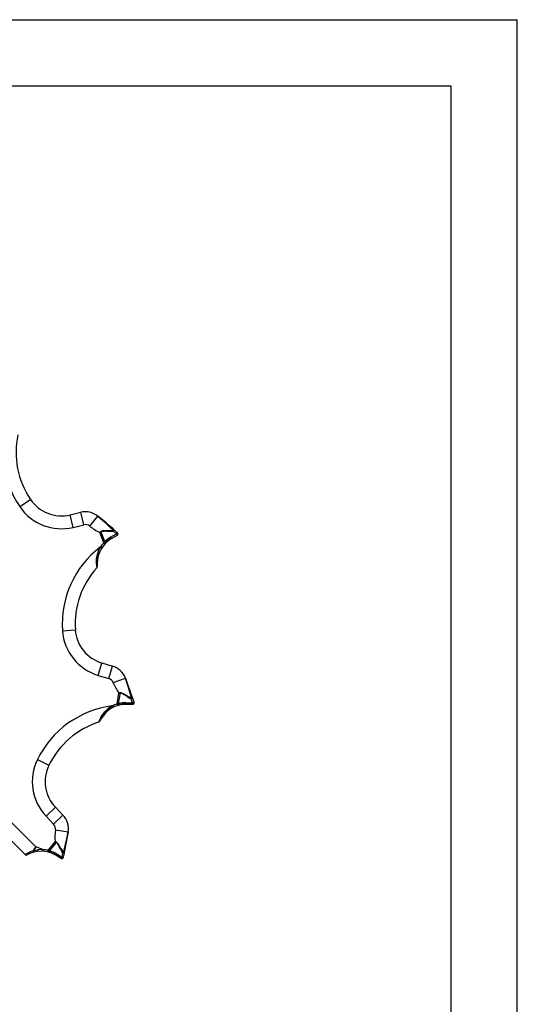
# Model space of a CAD drawing. Extents: x 0 to 8.3, y 0 to 11.7.
# Drawn here: x 5.3 to 8.3, y 5.8 to 11.7 of the extents above; entities that cross this region are included whole.
import ezdxf

# ---------------------------------------------------------------- set-up
doc = ezdxf.new("R2010")
doc.units = 0
doc.header["$LTSCALE"] = 0.762205
doc.linetypes.add('HIDDEN', pattern=[0.2, 0.1, -0.1])
doc.layers.get('0').update_dxf_attribs({"linetype": 'CONTINUOUS'})
doc.layers.add('13_KOMPONENTER', color=7, linetype='CONTINUOUS')

msp = doc.modelspace()

# ---------------------------------------------------------------- linework, layer by layer
at = {"color": 7, "linetype": 'CONTINUOUS'}
for p, q in [((0, 11.6929), (8.2677, 11.6929)), ((8.2677, 0), (8.2677, 11.6929)), ((0.3937, 11.2992), (7.874, 11.2992)), ((7.874, 11.2992), (7.874, 0.3937))]:
    msp.add_line(p, q, dxfattribs=at)
at = {"layer": '13_KOMPONENTER', "color": 9, "linetype": 'CONTINUOUS'}
for p, q in [((5.314, 8.8017), (5.3776, 8.8446)), ((5.631, 8.6785), (5.6131, 8.7531)), ((5.6939, 8.6936), (5.6759, 8.7682)), ((5.7296, 8.6855), (5.7779, 8.7452)), ((5.631, 8.6785), (5.6939, 8.6936)), ((5.7964, 8.6535), (5.796, 8.6541)), ((5.8193, 8.5936), (5.7964, 8.6535)), ((5.8885, 8.6396), (5.8704, 8.6555)), ((5.8124, 8.5872), (5.7891, 8.6488)), ((5.8536, 8.6194), (5.8885, 8.6396)), ((5.7929, 8.5624), (5.8009, 8.5572)), ((5.8009, 8.5572), (5.8012, 8.557)), ((5.8124, 8.5872), (5.8196, 8.5804)), ((5.5676, 8.0647), (5.6441, 8.0701)), ((5.7805, 7.7995), (5.8023, 7.8731)), ((5.8425, 7.7811), (5.8643, 7.8548)), ((5.7805, 7.7995), (5.8425, 7.7811)), ((5.8694, 7.7563), (5.9411, 7.7838)), ((5.892, 7.6297), (5.9026, 7.6947)), ((5.9011, 7.6318), (5.9113, 7.6952)), ((5.9113, 7.6952), (5.9112, 7.6959)), ((5.9841, 7.637), (5.9763, 7.6599)), ((5.8627, 7.618), (5.867, 7.6095)), ((5.867, 7.6095), (5.8671, 7.6092)), ((5.892, 7.6297), (5.8948, 7.6203)), ((5.9438, 7.637), (5.9841, 7.637)), ((5.4187, 7.2997), (5.4877, 7.266)), ((4.9433, 7.2465), (5.4089, 6.7809)), ((5.4705, 6.9635), (5.5261, 7.0163)), ((5.4705, 6.9635), (5.515, 6.9166)), ((5.515, 6.9166), (5.5706, 6.9695)), ((5.5258, 6.8817), (5.6017, 6.8696)), ((5.4821, 6.7607), (5.5238, 6.8117)), ((5.4911, 6.758), (5.5316, 6.8078)), ((5.5316, 6.8078), (5.5319, 6.8084)), ((5.4509, 6.7652), (5.4089, 6.7809)), ((5.4509, 6.7652), (5.4503, 6.7557)), ((5.4503, 6.7557), (5.4503, 6.7554)), ((5.4821, 6.7607), (5.4799, 6.7511)), ((5.5306, 6.7412), (5.5655, 6.721)), ((5.5655, 6.721), (5.5703, 6.7447))]:
    msp.add_line(p, q, dxfattribs=at)
at = {"layer": '13_KOMPONENTER', "color": 7, "linetype": 'CONTINUOUS'}
for p, q in [((5.6131, 8.7531), (5.6759, 8.7682)), ((5.8942, 8.6467), (5.876, 8.6626)), ((5.8926, 8.6308), (5.8577, 8.6106)), ((5.7741, 8.4657), (5.7741, 8.4455)), ((5.8023, 7.8731), (5.8643, 7.8548)), ((5.9925, 7.6403), (5.9848, 7.6632)), ((5.9832, 7.6273), (5.9429, 7.6273)), ((5.798, 7.5437), (5.7879, 7.5261)), ((5.3462, 6.735), (4.9006, 7.1806)), ((5.5261, 7.0163), (5.5706, 6.9695)), ((5.5599, 6.7131), (5.5251, 6.7332)), ((5.5745, 6.7196), (5.5793, 6.7433))]:
    msp.add_line(p, q, dxfattribs=at)
at = {"layer": '13_KOMPONENTER', "color": 8, "linetype": 'HIDDEN'}
for p, q in [((5.7941, 8.652), (5.7964, 8.6535)), ((5.8177, 8.6581), (5.8179, 8.6581)), ((5.8177, 8.6561), (5.8179, 8.6561)), ((5.8242, 8.6582), (5.8247, 8.6582)), ((5.8242, 8.6559), (5.8246, 8.6559)), ((5.7891, 8.6488), (5.7917, 8.6505)), ((5.7987, 8.5586), (5.797, 8.5597)), ((5.7705, 8.452), (5.7705, 8.4521)), ((5.9026, 7.6947), (5.9055, 7.6949)), ((5.9198, 7.6929), (5.9199, 7.6929)), ((5.9203, 7.6941), (5.9204, 7.6941)), ((5.9372, 7.6828), (5.9389, 7.6818)), ((5.9444, 7.6784), (5.9459, 7.6774)), ((5.8658, 7.6118), (5.8649, 7.6136)), ((5.7881, 7.5336), (5.7881, 7.5337)), ((5.5238, 6.8117), (5.5264, 6.8104)), ((5.5444, 6.7906), (5.5445, 6.7904)), ((5.5461, 6.7916), (5.5463, 6.7914)), ((5.5475, 6.7849), (5.5477, 6.7845)), ((5.5495, 6.786), (5.5497, 6.7856)), ((5.3493, 6.7369), (5.3494, 6.7369)), ((5.3532, 6.7391), (5.3532, 6.7391)), ((5.3585, 6.742), (5.3586, 6.7421)), ((5.3652, 6.7455), (5.3653, 6.7456)), ((5.3733, 6.7493), (5.3734, 6.7493)), ((5.3826, 6.7532), (5.3827, 6.7532)), ((5.3937, 6.7567), (5.3933, 6.757)), ((5.3983, 6.75), (5.3978, 6.7501)), ((5.4004, 6.766), (5.4032, 6.771)), ((5.4015, 6.7582), (5.4016, 6.7583)), ((5.4023, 6.7709), (5.4026, 6.7713)), ((5.4164, 6.7619), (5.4166, 6.762)), ((5.4245, 6.7633), (5.4247, 6.7634)), ((5.4418, 6.765), (5.4419, 6.765)), ((5.4505, 6.7583), (5.4506, 6.7603))]:
    msp.add_line(p, q, dxfattribs=at)
at = {"layer": '13_KOMPONENTER', "color": 9, "linetype": 'CONTINUOUS'}
for points in [[(5.7779, 8.7452), (5.8074, 8.72), (5.831, 8.698), (5.8509, 8.6787), (5.8701, 8.6594)], [(5.796, 8.6541), (5.7916, 8.6507), (5.7891, 8.6488)], [(5.7964, 8.6535), (5.7917, 8.6505), (5.7891, 8.6488)], [(5.8404, 8.6583), (5.8242, 8.6582), (5.8179, 8.6581), (5.8151, 8.658), (5.8101, 8.6577), (5.8059, 8.6573), (5.8024, 8.6567), (5.7995, 8.6559), (5.7971, 8.6548), (5.796, 8.6541)], [(5.8704, 8.6555), (5.8633, 8.6553), (5.8509, 8.6552), (5.8404, 8.6553), (5.8316, 8.6556), (5.8242, 8.6559), (5.8179, 8.6561), (5.8151, 8.6561), (5.8101, 8.6561), (5.806, 8.6559), (5.8026, 8.6555), (5.7998, 8.655), (5.7974, 8.6541), (5.7964, 8.6535)], [(5.8701, 8.6594), (5.8632, 8.6589), (5.8509, 8.6584), (5.8404, 8.6583)], [(5.876, 8.6626), (5.8753, 8.6628), (5.8742, 8.6624), (5.8735, 8.662), (5.8719, 8.6609), (5.8701, 8.6594)], [(5.8704, 8.6555), (5.8703, 8.6568), (5.8702, 8.6581), (5.8701, 8.6594)], [(5.876, 8.6626), (5.876, 8.6625), (5.8756, 8.6619), (5.8748, 8.6608), (5.8742, 8.6601), (5.8729, 8.6584), (5.8712, 8.6565), (5.8704, 8.6555)], [(5.8193, 8.5936), (5.8273, 8.6008), (5.8353, 8.6073), (5.8436, 8.6132), (5.8536, 8.6194)], [(5.8536, 8.6194), (5.8543, 8.6182), (5.8556, 8.6159), (5.8566, 8.6138), (5.857, 8.6129), (5.8576, 8.6115), (5.8578, 8.6108), (5.8577, 8.6106)], [(5.8885, 8.6396), (5.8901, 8.6415), (5.8916, 8.6432), (5.8928, 8.6447), (5.8937, 8.6458), (5.8941, 8.6464), (5.8942, 8.6467)], [(5.8885, 8.6396), (5.8898, 8.6373), (5.8909, 8.6352), (5.8918, 8.6333), (5.8924, 8.6319), (5.8927, 8.6311), (5.8926, 8.6308)], [(5.7929, 8.5624), (5.7882, 8.5538), (5.7807, 8.5368), (5.7754, 8.5206), (5.7721, 8.5056), (5.771, 8.4986), (5.7697, 8.4858), (5.7693, 8.4746), (5.7696, 8.4647), (5.7699, 8.4603)], [(5.8124, 8.5872), (5.8147, 8.5894), (5.817, 8.5915), (5.8193, 8.5936)], [(5.8193, 8.5936), (5.8202, 8.5926), (5.822, 8.5907), (5.8234, 8.5889), (5.8241, 8.5882), (5.8249, 8.587), (5.8253, 8.5863), (5.8253, 8.5862)], [(5.7741, 8.4657), (5.774, 8.4648), (5.7733, 8.4631), (5.7726, 8.4623), (5.7709, 8.4609), (5.7699, 8.4603)], [(5.7699, 8.4603), (5.7705, 8.4521), (5.7715, 8.4389)], [(5.9411, 7.7838), (5.954, 7.7472), (5.9635, 7.7164), (5.971, 7.6897), (5.978, 7.6634)], [(5.9112, 7.6959), (5.9057, 7.6951), (5.9026, 7.6947)], [(5.9113, 7.6952), (5.9057, 7.6949), (5.9026, 7.6947)], [(5.978, 7.6634), (5.9659, 7.6695), (5.9558, 7.675), (5.9473, 7.6798), (5.9401, 7.6839), (5.9341, 7.6873), (5.9288, 7.6901), (5.9242, 7.6924), (5.9203, 7.6941), (5.9169, 7.6953), (5.9139, 7.6959), (5.9112, 7.6959)], [(5.9763, 7.6599), (5.9642, 7.6665), (5.9542, 7.6723), (5.9459, 7.6774), (5.9389, 7.6818), (5.933, 7.6855), (5.9279, 7.6885), (5.9235, 7.691), (5.9198, 7.6929), (5.9165, 7.6942), (5.9137, 7.695), (5.9113, 7.6952)], [(5.9763, 7.6599), (5.9769, 7.6611), (5.9775, 7.6622), (5.978, 7.6634)], [(5.9848, 7.6632), (5.9847, 7.6631), (5.9841, 7.6628), (5.9828, 7.6623), (5.982, 7.6619), (5.9799, 7.6612), (5.9776, 7.6603), (5.9763, 7.6599)], [(5.9848, 7.6632), (5.9842, 7.6637), (5.9831, 7.664), (5.9823, 7.664), (5.9803, 7.6638), (5.978, 7.6634)], [(5.8627, 7.618), (5.8543, 7.6129), (5.8393, 7.602), (5.8266, 7.5905), (5.8162, 7.5792), (5.8118, 7.5737), (5.8043, 7.5632), (5.7983, 7.5537), (5.7936, 7.545), (5.7917, 7.5411)], [(5.892, 7.6297), (5.895, 7.6305), (5.8981, 7.6312), (5.9011, 7.6318)], [(5.9011, 7.6318), (5.9117, 7.6341), (5.9219, 7.6357), (5.932, 7.6366), (5.9438, 7.637)], [(5.9011, 7.6318), (5.9014, 7.6305), (5.902, 7.6279), (5.9024, 7.6257), (5.9025, 7.6248), (5.9027, 7.6233), (5.9027, 7.6225), (5.9026, 7.6224)], [(5.9438, 7.637), (5.9438, 7.6356), (5.9437, 7.633), (5.9436, 7.6307), (5.9435, 7.6297), (5.9433, 7.6282), (5.943, 7.6274), (5.9429, 7.6273)], [(5.9841, 7.637), (5.984, 7.6344), (5.9839, 7.632), (5.9838, 7.63), (5.9836, 7.6285), (5.9834, 7.6276), (5.9832, 7.6273)], [(5.9841, 7.637), (5.9864, 7.6378), (5.9885, 7.6386), (5.9903, 7.6393), (5.9916, 7.6398), (5.9923, 7.6401), (5.9925, 7.6403)], [(5.798, 7.5437), (5.7975, 7.5429), (5.796, 7.5418), (5.795, 7.5414), (5.7929, 7.5411), (5.7917, 7.5411)], [(5.7917, 7.5411), (5.7881, 7.5337), (5.7824, 7.5217)], [(5.6017, 6.8696), (5.5946, 6.8315), (5.5874, 6.8), (5.5805, 6.7732), (5.5735, 6.7468)], [(5.5319, 6.8084), (5.5267, 6.8105), (5.5238, 6.8117)], [(5.5316, 6.8078), (5.5266, 6.8103), (5.5238, 6.8117)], [(5.5703, 6.7447), (5.5665, 6.7507), (5.5602, 6.7614), (5.5551, 6.7706), (5.551, 6.7783), (5.5475, 6.7849), (5.5445, 6.7904), (5.5431, 6.7929), (5.5406, 6.7971), (5.5384, 6.8006), (5.5364, 6.8034), (5.5345, 6.8056), (5.5326, 6.8072), (5.5316, 6.8078)], [(5.5577, 6.772), (5.5495, 6.786), (5.5463, 6.7914), (5.5448, 6.7938), (5.542, 6.798), (5.5396, 6.8014), (5.5373, 6.8042), (5.5352, 6.8063), (5.533, 6.8078), (5.5319, 6.8084)], [(5.3933, 6.757), (5.3827, 6.7532), (5.3734, 6.7493), (5.3653, 6.7456), (5.3586, 6.7421), (5.3532, 6.7391), (5.3494, 6.7369), (5.347, 6.7355), (5.3462, 6.735)], [(5.4089, 6.7809), (5.4026, 6.7713), (5.3933, 6.757)], [(5.3983, 6.75), (5.3979, 6.75), (5.397, 6.7504), (5.396, 6.7513), (5.3955, 6.752), (5.3946, 6.7537), (5.3937, 6.7558), (5.3933, 6.757)], [(5.3947, 6.7561), (5.3942, 6.7564), (5.3937, 6.7567), (5.3933, 6.757)], [(5.4089, 6.7809), (5.4032, 6.771), (5.3947, 6.7561)], [(5.4509, 6.7652), (5.4418, 6.765), (5.4245, 6.7633), (5.4164, 6.7619), (5.4015, 6.7582), (5.3947, 6.7561)], [(5.3947, 6.7561), (5.3955, 6.754), (5.3963, 6.7522), (5.3971, 6.7509), (5.3978, 6.7501), (5.3983, 6.75)], [(5.4821, 6.7607), (5.4851, 6.7598), (5.4881, 6.7589), (5.4911, 6.758)], [(5.4911, 6.758), (5.4907, 6.7567), (5.4899, 6.7542), (5.4891, 6.7521), (5.4888, 6.7512), (5.4882, 6.7498), (5.4878, 6.7492), (5.4877, 6.7491)], [(5.4911, 6.758), (5.5014, 6.7547), (5.511, 6.751), (5.5202, 6.7467), (5.5306, 6.7412)], [(5.5306, 6.7412), (5.5299, 6.74), (5.5285, 6.7377), (5.5273, 6.7358), (5.5267, 6.735), (5.5258, 6.7338), (5.5252, 6.7332), (5.5251, 6.7332)], [(5.5735, 6.7468), (5.5696, 6.7527), (5.563, 6.7631), (5.5577, 6.772)], [(5.5703, 6.7447), (5.5714, 6.7454), (5.5725, 6.7461), (5.5735, 6.7468)], [(5.5793, 6.7433), (5.5792, 6.7433), (5.5784, 6.7433), (5.5771, 6.7435), (5.5762, 6.7437), (5.574, 6.744), (5.5716, 6.7445), (5.5703, 6.7447)], [(5.5793, 6.7433), (5.579, 6.7441), (5.5781, 6.7449), (5.5775, 6.7453), (5.5757, 6.7461), (5.5735, 6.7468)], [(5.5655, 6.721), (5.5642, 6.7188), (5.5629, 6.7168), (5.5618, 6.7151), (5.5609, 6.7138), (5.5603, 6.7132), (5.5599, 6.7131)], [(5.5655, 6.721), (5.568, 6.7206), (5.5702, 6.7202), (5.5721, 6.7198), (5.5735, 6.7196), (5.5742, 6.7196), (5.5745, 6.7196)]]:
    msp.add_lwpolyline(points, dxfattribs=at)
at = {"layer": '13_KOMPONENTER', "color": 8, "linetype": 'HIDDEN'}
for points in [[(5.8701, 8.6594), (5.853, 8.6765), (5.833, 8.6961), (5.8085, 8.719), (5.7779, 8.7452)], [(5.796, 8.6541), (5.7982, 8.6554), (5.8011, 8.6564), (5.8047, 8.6571), (5.8092, 8.6577), (5.8146, 8.658), (5.8151, 8.658)], [(5.7964, 8.6535), (5.7985, 8.6546), (5.8013, 8.6553), (5.8049, 8.6558), (5.8093, 8.6561), (5.8146, 8.6561), (5.8151, 8.6561)], [(5.8316, 8.6556), (5.833, 8.6556), (5.8432, 8.6553), (5.8554, 8.6552), (5.8704, 8.6555)], [(5.8404, 8.6583), (5.8432, 8.6583), (5.8554, 8.6586), (5.8701, 8.6594)], [(5.8536, 8.6194), (5.8451, 8.6142), (5.8368, 8.6084), (5.8285, 8.6019), (5.8193, 8.5936)], [(5.7699, 8.4603), (5.7694, 8.4697), (5.7695, 8.481), (5.7704, 8.4943), (5.7728, 8.5094), (5.777, 8.5262), (5.7837, 8.5441), (5.7929, 8.5624)], [(5.978, 7.6634), (5.9718, 7.6868), (5.9643, 7.7137), (5.9544, 7.7458), (5.9411, 7.7838)], [(5.9112, 7.6959), (5.9137, 7.6959), (5.9168, 7.6953), (5.9169, 7.6953)], [(5.9113, 7.6952), (5.9136, 7.695), (5.9165, 7.6943), (5.9165, 7.6942)], [(5.9235, 7.691), (5.9239, 7.6908), (5.9286, 7.6881), (5.9313, 7.6865), (5.933, 7.6855)], [(5.9242, 7.6924), (5.9246, 7.6922), (5.9296, 7.6898), (5.9323, 7.6883), (5.9385, 7.6848), (5.9401, 7.6839)], [(5.953, 7.6731), (5.9634, 7.6669), (5.9763, 7.6599)], [(5.9545, 7.6757), (5.9651, 7.6699), (5.978, 7.6634)], [(5.7917, 7.5411), (5.796, 7.5495), (5.8017, 7.5592), (5.8092, 7.5702), (5.8188, 7.5822), (5.8308, 7.5946), (5.8455, 7.6068), (5.8627, 7.618)], [(5.9438, 7.637), (5.9337, 7.6367), (5.9237, 7.6359), (5.9133, 7.6344), (5.9011, 7.6318)], [(5.5735, 6.7468), (5.5798, 6.7703), (5.5867, 6.7973), (5.5943, 6.83), (5.6017, 6.8696)], [(5.5316, 6.8078), (5.5335, 6.8065), (5.5356, 6.8044), (5.5378, 6.8016), (5.5402, 6.7979), (5.5429, 6.7933), (5.5431, 6.7929)], [(5.5319, 6.8084), (5.5341, 6.8072), (5.5364, 6.8051), (5.5389, 6.8024), (5.5415, 6.7987), (5.5445, 6.7942), (5.5448, 6.7938)], [(5.5306, 6.7412), (5.5218, 6.7459), (5.5127, 6.7502), (5.5029, 6.7541), (5.4911, 6.758)], [(5.551, 6.7783), (5.5516, 6.7771), (5.5565, 6.7681), (5.5625, 6.7575), (5.5703, 6.7447)], [(5.5577, 6.772), (5.5591, 6.7696), (5.5654, 6.7592), (5.5735, 6.7468)]]:
    msp.add_lwpolyline(points, dxfattribs=at)
at = {"layer": '13_KOMPONENTER', "color": 9, "linetype": 'CONTINUOUS'}
for centre, radius, start, end in [((5.7909, 9.1233), 0.5752, 157.28601, 213.98747), ((5.5613, 8.9684), 0.2982, 213.98747, 283.53), ((5.7035, 8.6534), 0.0413, 50.97283, 103.53), ((5.9019, 8.8981), 0.2736, 230.97283, 245.65981), ((6.1414, 8.1047), 0.5752, 127.28601, 183.98747), ((5.9414, 8.4657), 0.1772, 136.70902, 146.93963), ((5.8651, 8.0855), 0.2982, 183.98747, 253.53), ((5.8308, 7.7415), 0.0413, 20.97283, 73.53), ((6.1249, 7.8542), 0.2736, 200.97283, 215.65981), ((5.9356, 7.0474), 0.5752, 97.28601, 153.98747), ((5.9429, 7.46), 0.1772, 106.70902, 116.93963), ((5.6867, 7.1689), 0.2982, 153.98747, 223.53), ((5.485, 6.8881), 0.0413, 350.97283, 43.53), ((5.7961, 6.8387), 0.2736, 170.97283, 185.65981), ((5.4414, 6.5883), 0.1772, 76.70902, 86.93963)]:
    msp.add_arc(centre, radius, start, end, dxfattribs=at)
at = {"layer": '13_KOMPONENTER', "color": 7, "linetype": 'CONTINUOUS'}
for centre, radius, start, end in [((5.7909, 9.1233), 0.4984, 167.90206, 213.98747), ((5.5613, 8.9684), 0.2215, 213.98747, 283.53), ((5.7035, 8.6534), 0.1181, 50.97283, 103.53), ((3.5467, 5.9926), 3.5433, 48.89913, 50.97283), ((5.9414, 8.4657), 0.1673, 120, 180), ((5.8877, 8.6393), 0.00984, 300, 48.50788), ((6.1414, 8.1047), 0.4984, 137.90206, 183.98747), ((5.7642, 8.4455), 0.00984, 317.90206, 360), ((5.8651, 8.0855), 0.2215, 183.98747, 253.53), ((5.8308, 7.7415), 0.1181, 20.97283, 73.53), ((2.6325, 6.5155), 3.5433, 18.89913, 20.97283), ((5.9429, 7.46), 0.1673, 90, 150), ((5.9832, 7.6372), 0.00984, 270, 18.50788), ((5.9356, 7.0474), 0.4984, 107.90206, 153.98747), ((5.7794, 7.5311), 0.00984, 287.90206, 330), ((5.6867, 7.1689), 0.2215, 153.98747, 223.53), ((5.485, 6.8881), 0.1181, 350.97283, 43.53), ((2.1022, 7.4256), 3.5433, 348.89913, 350.97283), ((5.3532, 6.7419), 0.00984, 225, 299.86203), ((5.4414, 6.5883), 0.1673, 60, 119.86203), ((5.5649, 6.7216), 0.00984, 240, 348.50788)]:
    msp.add_arc(centre, radius, start, end, dxfattribs=at)

doc.saveas('drawing.dxf')
